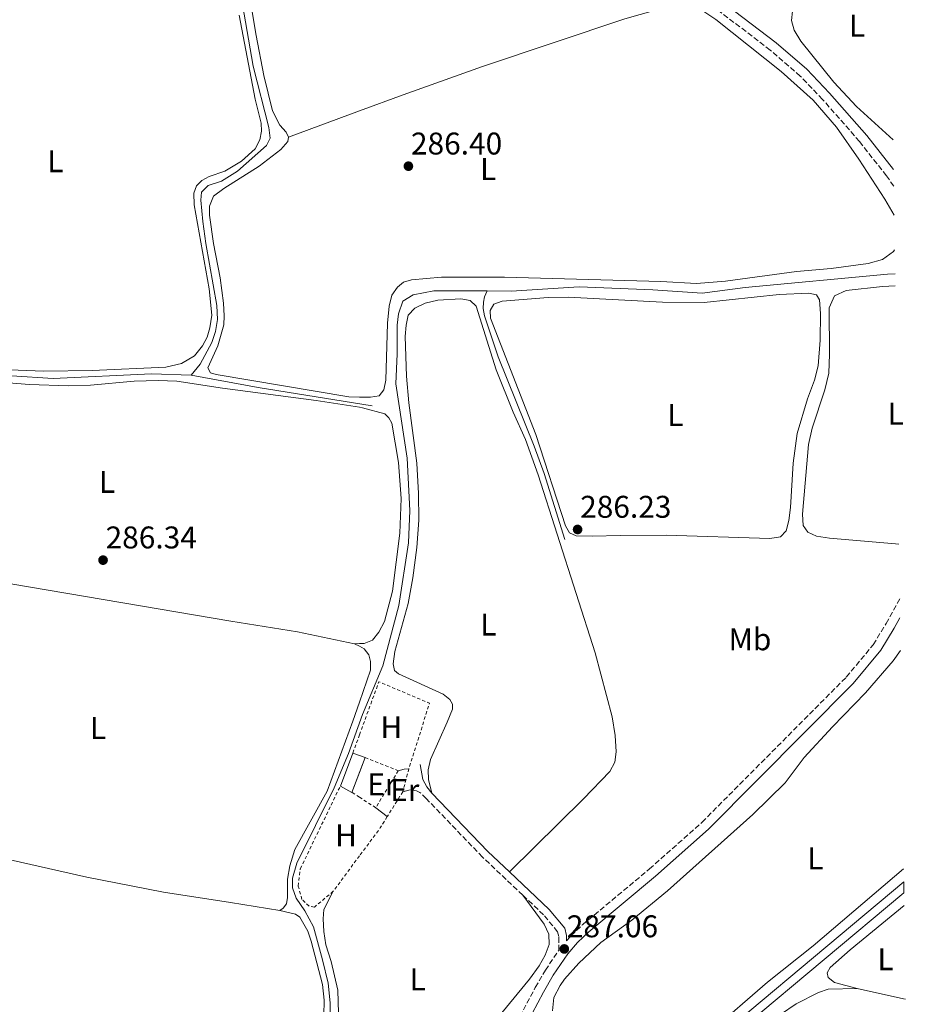
# Model space of a CAD drawing. Units: metres. Extents: x 597798 to 601280, y 4687477 to 4689838.
# Drawn here: x 600965 to 601249, y 4688557 to 4688871 of the extents above; entities that cross this region are included whole.
import ezdxf
from ezdxf.enums import TextEntityAlignment as Align

# ---------------------------------------------------------------- set-up
doc = ezdxf.new("R2010")
doc.units = ezdxf.units.M
doc.header["$MEASUREMENT"] = 0
doc.linetypes.add('DGN Style 2', pattern=[1.7399219301090239, 1.043953158065414, -0.6959687720436097])
doc.linetypes.add('DGN Style 3', pattern=[2.435890702152634, 1.739921930109024, -0.6959687720436097])
for name, color, linetype, lineweight in [('Acequia sin especificar', 4, 'Continuous', 0), ('Camino', 7, 'DGN Style 3', 0), ('Canal de obra', 4, 'Continuous', 13), ('Caseta-cabaña', 1, 'Continuous', 0), ('Cota de punto acotado terreno', 7, 'Continuous', 0), ('Etiqueta de uso rústico', 92, 'Continuous', 0), ('Lago-laguna', 142, 'Continuous', 13), ('Línea de cambio de uso (parcela vista)', 92, 'Continuous', 0), ('Margen derecho', 7, 'Continuous', 0), ('Punto acotado terreno (símbolo)', 7, 'Continuous', 0), ('Tela metálica o alambrada', 7, 'DGN Style 2', 0)]:
    doc.layers.add(name, color=color, linetype=linetype, lineweight=lineweight)
doc.styles.add('Style-Arial', font='arial.ttf')

# ---------------------------------------------------------------- blocks, each defined once
blk = doc.blocks.new('5PATER')
at = {"layer": 'Lago-laguna', "linetype": 'Continuous', "lineweight": 0}
h = blk.add_hatch(color=51, dxfattribs=at)
edge = h.paths.add_edge_path()
edge.add_ellipse((0, 0), major_axis=(-0.1095731443231308, -0.1110710700762829), ratio=0.9994222409660317, start_angle=0, end_angle=360)

msp = doc.modelspace()

# ---------------------------------------------------------------- linework, layer by layer
at = {"layer": 'Acequia sin especificar', "color": 4, "linetype": 'Continuous', "lineweight": 0, "extrusion": (-0.04838132835586029, -0.3051216865507096, 0.9510835943611756), "elevation": -1459447.523698593, "flags": 128}
msp.add_lwpolyline([(-140690.4585307257, 4493983.910631052), (-140668.7284388728, 4493983.360351071), (-140631.8286655679, 4493983.263242839)], dxfattribs=at)
at = {"layer": 'Acequia sin especificar', "color": 4, "linetype": 'Continuous', "lineweight": 0}
for points in [[(601020.2100000001, 4688757.5, 286.2299999999959), (601023.0499999998, 4688761.02, 286.2299999999959), (601026.7999999998, 4688767.980000001, 286.2299999999959), (601027.9600000001, 4688771.439999999, 286.2299999999959), (601028.6600000003, 4688775.33, 286.2299999999959), (601028.3799999999, 4688779.800000001, 286.2299999999959), (601024.8700000001, 4688799.550000001, 286.3000000000029), (601023.9000000004, 4688806.59, 286.3000000000029), (601023.29, 4688813.390000001, 286.2700000000041), (601023.5599999996, 4688816.01, 286.2700000000041), (601025.6299999999, 4688818.130000001, 286.2700000000041), (601029.8700000001, 4688819.430000001, 286.2700000000041), (601035.0199999996, 4688822.67, 286.2700000000041), (601044.29, 4688830.82, 286.2700000000041), (601045.4199999999, 4688833.24, 286.2700000000041), (601045, 4688836.640000001, 286.2700000000041), (601040.0700000003, 4688856.17, 286.2700000000041), (601032.2599999999, 4688901.199999999, 286.1999999999971), (601030.0800000001, 4688916.779999999, 286.1600000000035)], [(601114.79, 4688784.4, 286.2799999999988), (601122.4299999997, 4688784.369999999, 286.2899999999936), (601144.1399999997, 4688785.720000001, 286.320000000007), (601167.6799999997, 4688784.75, 286.3899999999995), (601183.4800000006, 4688783.710000001, 286.5), (601197.1299999999, 4688785.560000001, 286.5299999999988), (601242.6399999997, 4688789.76, 286.7700000000041), (601245.0300000003, 4688789.930000001, 286.8000000000029)], [(601064.5700000003, 4688550.980000001, 285.8099999999977), (601064.6500000004, 4688557.100000001, 285.8399999999965), (601064.0099999999, 4688563.310000001, 285.8099999999977), (601062.1200000001, 4688570.850000001, 285.8399999999965), (601059.3499999996, 4688581.33, 285.8800000000047), (601056.4900000002, 4688586.49, 285.8800000000047), (601053.75, 4688590.5, 285.9100000000035), (601052.6399999997, 4688593.75, 285.9499999999971), (601052.5599999996, 4688596.880000001, 285.9499999999971), (601054, 4688601.720000001, 285.9799999999959), (601065.9299999997, 4688625.720000001, 286.0099999999948), (601070.5099999999, 4688636.720000001, 286.0099999999948), (601074.9800000006, 4688649.199999999, 286.0099999999948), (601081.3899999997, 4688664.66, 286.0099999999948), (601086.5099999999, 4688683.960000001, 286.0099999999948), (601089.6900000004, 4688703.980000001, 286.0500000000029), (601090.0599999996, 4688714.27, 286.0800000000018), (601089.2599999999, 4688731.039999999, 286.0800000000018), (601085.5499999998, 4688754.75, 286.0800000000018), (601086.0300000003, 4688764.350000001, 286.1900000000023), (601086.0700000003, 4688773.460000001, 286.2200000000012), (601086.4600000001, 4688777.140000001, 286.2599999999948), (601087.8200000003, 4688781.119999999, 286.2599999999948), (601091.0899999999, 4688783.189999999, 286.2599999999948), (601097.7699999996, 4688784.460000001, 286.2599999999948), (601114.79, 4688784.4, 286.2799999999988)], [(601114.79, 4688784.4, 286.2799999999988), (601113.9199999999, 4688782.529999999, 286.2100000000065), (601113.5999999996, 4688780.800000001, 286.1399999999995), (601113.4900000002, 4688778.84, 286.1100000000006), (601113.9400000004, 4688776.51, 286.1100000000006), (601118.29, 4688763.4, 286.1100000000006), (601129.8099999996, 4688734.82, 286.1100000000006), (601133, 4688726.07, 286.1100000000006), (601139.5999999996, 4688705.050000001, 286.1699999999983)], [(600932.0199999996, 4688758.029999999, 286.1300000000047), (600946.5599999996, 4688757.99, 286.1000000000058), (600962.8600000005, 4688757.350000001, 286.1000000000058), (600976.1299999999, 4688756.460000001, 286.1000000000058), (601007.5999999996, 4688757.92, 286.1000000000058), (601020.2100000001, 4688757.5, 286.2299999999959)]]:
    msp.add_polyline3d(points, dxfattribs=at)
at = {"layer": 'Camino', "color": 7, "linetype": 'DGN Style 3', "lineweight": 0}
for points in [[(601244.6299999979, 4688817.870000003, 287.2200000000013), (601242.300000001, 4688821.210000002, 287.2200000000013), (601233.670000001, 4688832.149999999, 287.1199999999954), (601221.8899999993, 4688845.600000002, 287.1100000000005), (601214.7600000014, 4688853.040000001, 287.1100000000005), (601205.2100000004, 4688861.34, 287.1399999999995), (601183.86, 4688877.600000003, 287.2499999999999)], [(601140.1199999999, 4688576.870000001, 286.8899999999995), (601141.4999999988, 4688578.469999999, 286.8699999999955), (601145.2100000015, 4688581.989999999, 286.8399999999966), (601166.6099999989, 4688599.820000002, 286.8099999999977), (601183.3900000006, 4688614.739999999, 286.8699999999955), (601229.4699999989, 4688661.080000004, 286.8999999999941), (601238.0599999987, 4688671.430000001, 286.929999999993), (601242.1900000015, 4688678.2, 286.9499999999971), (601246.53, 4688686.050000001, 286.9900000000051)], [(601126.1200000008, 4688591.480000002, 286.4900000000053), (601113.2600000018, 4688603.63, 286.3099999999978), (601095.3299999967, 4688622.320000002, 286.320000000007), (601093.2399999968, 4688624.280000002, 286.2799999999989), (601092.1999999997, 4688624.780000002, 286.2799999999989), (601090.1999999993, 4688625.100000001, 286.2799999999989)], [(601073.9859535794, 4688464.335910459, 287.7535975143941), (601074.2199999976, 4688464.91, 287.7599999999947), (601078.6900000003, 4688474.940000002, 287.8300000000017), (601082.8399999987, 4688483.219999999, 287.8300000000017), (601098.2600000015, 4688510.530000003, 287.800000000003), (601111.2600000014, 4688531.030000002, 287.9400000000024), (601118.0899999997, 4688539.940000001, 287.7599999999947), (601122.9299999991, 4688548.330000003, 287.6900000000023), (601130.1399999997, 4688561.950000001, 287.4499999999972), (601133.3500000016, 4688567.460000001, 287.2499999999999), (601137.6200000008, 4688573.830000003, 287.050000000003), (601137.6200000008, 4688578.260000004, 286.8300000000017), (601137.2399999986, 4688579.760000003, 286.6999999999971), (601132.7800000017, 4688585.190000002, 286.5899999999966), (601126.1200000008, 4688591.480000002, 286.4900000000053)]]:
    msp.add_polyline3d(points, dxfattribs=at)
at = {"layer": 'Canal de obra', "color": 4, "linetype": 'Continuous', "lineweight": 13, "extrusion": (-0.003619681659665085, -0.0030276906576671, 0.999988865434993), "elevation": -16081.76628774984, "flags": 128}
msp.add_lwpolyline([(601244.9515117748, 4688568.459279933), (601166.9302854391, 4688503.198980816)], dxfattribs=at)
at = {"layer": 'Canal de obra', "color": 4, "linetype": 'Continuous', "lineweight": 13, "extrusion": (-0.003621857297227732, -0.003028965518671402, 0.9999888536966826), "elevation": -16089.05124562553, "flags": 128}
msp.add_lwpolyline([(601244.9973701374, 4688564.924797045), (601168.6361687031, 4688501.064504095)], dxfattribs=at)
at = {"layer": 'Canal de obra', "color": 4, "linetype": 'Continuous', "lineweight": 13}
msp.add_polyline3d([(601171.5300000003, 4688528.289999999, 289.6999999999971), (601169.25, 4688526.380000001, 289.6900000000023), (601166.4699999997, 4688524.050000001, 289.6699999999983), (601165.9100000003, 4688522.189999999, 289.3000000000029), (601157.8399999999, 4688513.99, 288.9199999999983), (601154.0999999996, 4688517.99, 293.2899999999936), (601162.4299999997, 4688526.130000001, 289.3600000000006), (601164.8300000001, 4688526.24, 289.6699999999983), (601169.8200000003, 4688530.4, 289.6999999999971), (601247.8399999999, 4688595.66, 290.179999999993), (601247.8899999997, 4688592.15, 290.1699999999983)], close=True, dxfattribs=at)
at = {"layer": 'Caseta-cabaña', "color": 1, "linetype": 'Continuous', "lineweight": 0, "elevation": 288.9700000000012, "flags": 128}
msp.add_lwpolyline([(601075.7599999999, 4688635.380000001), (601071.5800000001, 4688624.279999999), (601067.8700000001, 4688626.310000001), (601071.8499999996, 4688636.850000001), (601075.7599999999, 4688635.380000001)], close=True, dxfattribs=at)
for points in [[(601067.8700000001, 4688626.310000001), (601071.8499999996, 4688636.850000001)], [(601071.8499999996, 4688636.850000001), (601073.9859999996, 4688636.047)], [(601073.9859999996, 4688636.047), (601075.7599999999, 4688635.380000001)], [(601075.7599999999, 4688635.380000001), (601073.9859999996, 4688630.669)], [(601073.9859999996, 4688630.669), (601071.5800000001, 4688624.279999999)], [(601071.5800000001, 4688624.279999999), (601067.8700000001, 4688626.310000001)]]:
    msp.add_lwpolyline(points, dxfattribs=at)
at = {"layer": 'Línea de cambio de uso (parcela vista)', "color": 92, "linetype": 'Continuous', "lineweight": 0, "extrusion": (-0.00815852500626632, -0.003017712856784775, 0.999962165223683), "elevation": -18767.04595342425, "flags": 128}
msp.add_lwpolyline([(601056.3180630412, 4688806.644614675), (601033.6111005412, 4688798.245976433)], dxfattribs=at)
at = {"layer": 'Línea de cambio de uso (parcela vista)', "color": 92, "linetype": 'Continuous', "lineweight": 0, "flags": 128}
for points, elevation in [([(601073.9859999996, 4688671.782000001), (601075.4299999997, 4688671.84), (601078.0899999999, 4688672.869999999), (601080.1200000001, 4688675.41), (601081.9600000001, 4688678.880000001), (601084.5700000003, 4688688.539999999), (601086.9199999999, 4688707.109999999), (601087.2699999996, 4688718.08), (601086.4199999999, 4688729.59), (601084.3099999996, 4688742.220000001), (601083.3899999997, 4688743.92), (601082.0300000003, 4688745.210000001), (601074.9900000002, 4688747.100000001), (601073.9859999996, 4688747.2555)], 286.3699999999954), ([(601072.4400000004, 4688671.720000001), (601073.9859999996, 4688671.782000001)], 286.3699999999953), ([(601073.9859999996, 4688670.9242), (601072.4400000004, 4688671.720000001)], 286.3699999999953)]:
    msp.add_lwpolyline(points, dxfattribs=dict(at, elevation=elevation))
at = {"layer": 'Línea de cambio de uso (parcela vista)', "color": 92, "linetype": 'Continuous', "lineweight": 0, "extrusion": (-0.09030151884460311, 0.3093663142188128, 0.9466457200669237), "elevation": 1396496.772936238, "flags": 128}
msp.add_lwpolyline([(-1890758.911888249, -4101145.565353965), (-1890760.839088291, -4101145.565353965), (-1890762.338621259, -4101145.22403172)], dxfattribs=at)
at = {"layer": 'Línea de cambio de uso (parcela vista)', "color": 92, "linetype": 'Continuous', "lineweight": 0, "extrusion": (0.1363923001551428, 0.03424074480062467, 0.9900629837812784), "elevation": 242809.525724615, "flags": 128}
msp.add_lwpolyline([(4401153.34728086, -1707456.467022852), (4401153.347280859, -1707453.978127514)], dxfattribs=at)
at = {"layer": 'Línea de cambio de uso (parcela vista)', "color": 92, "linetype": 'Continuous', "lineweight": 0, "extrusion": (0.008526519587950527, -0.006616206457603077, 0.9999417604419903), "elevation": -25609.14695879693, "flags": 128}
msp.add_lwpolyline([(601054.8949462575, 4688552.554509779), (601058.55523954, 4688549.714447618)], dxfattribs=at)
at = {"layer": 'Línea de cambio de uso (parcela vista)', "color": 92, "linetype": 'Continuous', "lineweight": 0, "extrusion": (0.1693644947722823, 0.7379453071551062, 0.653262880897335), "elevation": 3561917.817505632, "flags": 128}
msp.add_lwpolyline([(462798.1004611338, -3072889.622646498), (462782.8877794017, -3072889.847178265), (462782.2619199926, -3072889.847178265)], dxfattribs=at)
at = {"layer": 'Línea de cambio de uso (parcela vista)', "color": 92, "linetype": 'Continuous', "lineweight": 0}
for points in [[(601051.2800000003, 4688833.529999999, 286.2100000000065), (601050.5999999996, 4688835.07, 286.2100000000065), (601048.5800000001, 4688837.310000001, 286.2100000000065), (601046.1699999999, 4688841.980000001, 286.2100000000065), (601043.4000000004, 4688853.189999999, 286.2400000000052), (601040.9699999997, 4688866.01, 286.3099999999977), (601034.3499999996, 4688905.630000001, 286.3099999999977), (601033.6699999999, 4688911.92, 286.2799999999988), (601033.9199999999, 4688916.180000001, 286.2799999999988), (601035.1799999997, 4688919.060000001, 286.2799999999988), (601038.75, 4688921.930000001, 286.2799999999988), (601044.0599999996, 4688923.689999999, 286.2799999999988), (601052.4600000001, 4688925.390000001, 286.2400000000052), (601073.9859999996, 4688930.5231, 286.203800000003)], [(601244.4199999999, 4688832.66, 288.2400000000052), (601232.7100000001, 4688843.359999999, 288.2400000000052), (601225.5099999999, 4688851.140000001, 288.2400000000052), (601214.9699999997, 4688864.15, 288.2400000000052), (601212.79, 4688867.66, 288.3099999999977), (601211.9199999999, 4688870.779999999, 288.3399999999965), (601212.25, 4688873.810000001, 288.3399999999965), (601217.75, 4688886.230000001, 288.3399999999965), (601222.2999999998, 4688895.100000001, 288.3399999999965), (601223.9600000001, 4688896.640000001, 288.3399999999965), (601226.1500000004, 4688897.359999999, 288.3399999999965), (601228.8499999996, 4688896.439999999, 288.3399999999965), (601234.8799999999, 4688892.810000001, 288.3399999999965), (601243.6200000001, 4688885.17, 288.4100000000035), (601243.6600000003, 4688885.130000001, 288.4100000000035)], [(601173.4600000001, 4688875.5, 286.2100000000065), (601158.7699999996, 4688871.289999999, 286.3099999999977), (601113.2599999999, 4688856.060000001, 286.4100000000035), (601087.9400000004, 4688847.09, 286.5500000000029), (601073.9859999996, 4688841.9286, 286.4205999999977)], [(601173.4600000001, 4688875.5, 286.2100000000065), (601176.5899999999, 4688875.779999999, 286.1699999999983), (601180, 4688875.32, 286.1699999999983), (601183.29, 4688874.060000001, 286.1399999999995), (601187.8300000001, 4688871.130000001, 286.1399999999995), (601208.7100000001, 4688854.52, 286.2100000000065), (601218.8499999996, 4688845.310000001, 286.2100000000065), (601226.3300000001, 4688836.680000001, 286.2100000000065), (601233.4900000002, 4688826.539999999, 286.2100000000065), (601241.79, 4688813.699999999, 286.2100000000065), (601244.7599999999, 4688808.600000001, 286.2100000000065)], [(601035.5300000003, 4688872.49, 286.2799999999988), (601040.6299999999, 4688845.710000001, 286.2799999999988), (601042.5300000003, 4688838.029999999, 286.2799999999988), (601042.6399999997, 4688835.449999999, 286.2799999999988), (601042.1299999999, 4688832.699999999, 286.2799999999988), (601040.6200000001, 4688829.75, 286.2799999999988), (601036.2800000003, 4688825.84, 286.2799999999988), (601030.9900000002, 4688822.699999999, 286.2799999999988), (601025.9299999997, 4688820.980000001, 286.3099999999977), (601023.6100000005, 4688819.67, 286.3099999999977), (601021.9800000006, 4688817.960000001, 286.3099999999977), (601021.1200000001, 4688815.680000001, 286.3099999999977), (601021.1399999997, 4688811.9, 286.2799999999988), (601025.9299999997, 4688785.039999999, 286.3099999999977), (601026.8099999996, 4688776.630000001, 286.3500000000058), (601026.2199999997, 4688772.67, 286.3099999999977), (601025.2999999998, 4688769.630000001, 286.3099999999977), (601023.8200000003, 4688766.92, 286.3500000000058), (601021.3200000003, 4688763.720000001, 286.3500000000058), (601017.1799999997, 4688761.199999999, 286.6600000000035), (601012.1799999997, 4688760.109999999, 286.6600000000035), (600988.6500000004, 4688758.960000001, 286.4499999999971), (600973.1900000004, 4688758.75, 286.4100000000035)], [(600973.1900000004, 4688758.75, 286.4100000000035), (600945.7199999997, 4688759.83, 286.3800000000047), (600940.04, 4688760.369999999, 286.4100000000035), (600937.1299999999, 4688762.050000001, 286.4499999999971), (600934.6600000003, 4688766.350000001, 286.4799999999959), (600931.9900000002, 4688781.359999999, 286.5500000000029), (600931.9500000002, 4688786.720000001, 286.5899999999965), (600930.9199999999, 4688791.800000001, 286.5899999999965), (600924.9800000006, 4688806.359999999, 286.5500000000029), (600922, 4688818.689999999, 286.5200000000041), (600918.3399999999, 4688830.220000001, 286.5500000000029), (600913.4699999997, 4688842.220000001, 286.5200000000041), (600906.1100000005, 4688857.9, 286.5500000000029), (600904.6600000003, 4688863.41, 286.5200000000041), (600904.5199999996, 4688866.300000001, 286.5200000000041), (600905.3399999999, 4688868.949999999, 286.5500000000029), (600907.1699999999, 4688871.109999999, 286.5899999999965)], [(601073.9859999996, 4688750.541400001, 286.3500000000058), (601070.5999999996, 4688750.630000001, 286.3500000000058), (601028.2000000002, 4688757.680000001, 286.3500000000058), (601026.3700000001, 4688758.310000001, 286.3099999999977), (601025.5599999996, 4688759.91, 286.2799999999988), (601028.79, 4688766.91, 286.2799999999988), (601030.6600000003, 4688773.609999999, 286.2400000000052), (601030.79, 4688776.460000001, 286.2400000000052), (601030.5599999996, 4688780.550000001, 286.2400000000052), (601029.4400000004, 4688788.609999999, 286.2400000000052), (601027.3899999997, 4688799.550000001, 286.2400000000052), (601026.0899999999, 4688808.58, 286.2400000000052), (601026.0800000001, 4688811.470000001, 286.2400000000052), (601027.3399999999, 4688814.65, 286.2400000000052), (601030.6399999997, 4688817.140000001, 286.2400000000052), (601041.9600000001, 4688824.279999999, 286.2100000000065), (601048.8600000005, 4688829.640000001, 286.2100000000065), (601051.0599999996, 4688832.189999999, 286.2100000000065), (601051.2800000003, 4688833.529999999, 286.2100000000065)], [(601244.9199999999, 4688797.560000001, 286.2100000000065), (601244.54, 4688797.060000001, 286.2100000000065), (601241.0700000003, 4688794.460000001, 286.2100000000065), (601236.4500000002, 4688793.189999999, 286.2400000000052), (601224.6100000005, 4688791.550000001, 286.3099999999977), (601213.5899999999, 4688790.66, 286.4100000000035), (601190.9400000004, 4688787.550000001, 286.4799999999959), (601181.6299999999, 4688786.83, 286.4799999999959), (601170.2000000002, 4688787.460000001, 286.5200000000041), (601120.25, 4688788.800000001, 286.5500000000029), (601100.1399999997, 4688788.850000001, 286.4799999999959), (601090.5899999999, 4688787.949999999, 286.4799999999959), (601088.0199999996, 4688787.189999999, 286.4799999999959), (601086.1500000004, 4688785.65, 286.4499999999971), (601084.3700000001, 4688783.08, 286.4499999999971), (601083.4199999999, 4688779.600000001, 286.4499999999971), (601082.9500000002, 4688774.119999999, 286.4100000000035), (601082.4199999999, 4688755.960000001, 286.3500000000058), (601081.75, 4688752.850000001, 286.3500000000058), (601080.2599999999, 4688750.939999999, 286.3500000000058), (601077.4800000006, 4688750.449999999, 286.3500000000058), (601073.9859999996, 4688750.541400001, 286.3500000000058)], [(601205.0800000001, 4688705.4, 286.1699999999983), (601171.9500000002, 4688706.470000001, 286.2299999999959), (601157.2000000002, 4688706.359999999, 286.2700000000041), (601148.4299999997, 4688706.060000001, 286.2700000000041), (601143.2000000002, 4688706.26, 286.2700000000041), (601141.0899999999, 4688707.119999999, 286.2299999999959), (601139.79, 4688709.369999999, 286.2299999999959), (601130.3600000005, 4688738.57, 286.1999999999971), (601115.79, 4688775.77, 286.2299999999959), (601115.6900000004, 4688778.17, 286.1999999999971), (601116.9299999997, 4688780.220000001, 286.1999999999971), (601119.5300000003, 4688781.189999999, 286.1699999999983), (601134.2999999998, 4688782.33, 286.1000000000058), (601140.6600000003, 4688782.449999999, 286.1000000000058), (601170.7999999998, 4688780.789999999, 286.0599999999977), (601184.0800000001, 4688780.710000001, 286.1300000000047), (601208.04, 4688783.26, 286.2299999999959), (601217.4900000002, 4688783.710000001, 286.3000000000029), (601219.9800000006, 4688783.16, 286.3000000000029), (601220.8899999997, 4688781.619999999, 286.3000000000029), (601221.2300000006, 4688777.230000001, 286.2299999999959), (601221.1100000005, 4688768.66, 286.1999999999971), (601220.4400000004, 4688760.539999999, 286.1999999999971), (601219.2999999998, 4688755.91, 286.1999999999971), (601217.1200000001, 4688749.930000001, 286.1999999999971), (601213.7699999996, 4688738.850000001, 286.1999999999971), (601212.4699999997, 4688729.439999999, 286.1999999999971), (601211.6100000005, 4688715.289999999, 286.1699999999983), (601211.0800000001, 4688711.09, 286.1699999999983), (601210.2400000002, 4688707.810000001, 286.1699999999983), (601208.5099999999, 4688705.859999999, 286.1699999999983), (601205.0800000001, 4688705.4, 286.1699999999983)], [(601246.2800000003, 4688703.59, 286.8600000000006), (601245.1699999999, 4688703.609999999, 286.8600000000006), (601224.0999999996, 4688705.470000001, 286.75), (601219.9600000001, 4688706.130000001, 286.75), (601217.1900000004, 4688707.359999999, 286.6900000000023), (601215.6500000004, 4688709.51, 286.7200000000012), (601215.4600000001, 4688713.119999999, 286.6900000000023), (601217.3700000001, 4688735.430000001, 286.6499999999942), (601218.5999999996, 4688740.600000001, 286.6499999999942), (601222.5899999999, 4688752.869999999, 286.6499999999942), (601223.8899999997, 4688758.109999999, 286.6499999999942), (601224.1399999997, 4688764.199999999, 286.6499999999942), (601224, 4688778.99, 286.5800000000018), (601225.6900000004, 4688782.859999999, 286.5800000000018), (601229.4199999999, 4688784.57, 286.5800000000018), (601241.0499999998, 4688785.869999999, 286.6199999999953), (601245.0899999999, 4688786.02, 286.6199999999953)], [(601097.1299999999, 4688624.050000001, 286.320000000007), (601096.04, 4688628.439999999, 286.25), (601095.9600000001, 4688631.529999999, 286.179999999993), (601096.6699999999, 4688634.74, 286.1499999999942), (601102.0300000003, 4688646.680000001, 286.1100000000006), (601103.6600000003, 4688650.859999999, 286.1100000000006), (601103.7400000002, 4688652.480000001, 286.179999999993), (601102.8899999997, 4688653.91, 286.179999999993), (601100.6600000003, 4688655.630000001, 286.179999999993), (601086.4400000004, 4688662.130000001, 286.179999999993), (601085.1799999997, 4688663.220000001, 286.179999999993), (601084.7699999996, 4688665.380000001, 286.179999999993), (601085.2699999996, 4688669.27, 286.179999999993), (601089.5499999998, 4688684.630000001, 286.179999999993), (601091.0499999998, 4688692.800000001, 286.179999999993), (601092.3200000003, 4688702.52, 286.2200000000012), (601092.9100000003, 4688711.26, 286.2200000000012), (601092.8600000005, 4688719.75, 286.2200000000012), (601092.2699999996, 4688729.369999999, 286.25), (601089.79, 4688748.730000001, 286.25), (601089.0099999999, 4688757.25, 286.25), (601088.6200000001, 4688769.9, 286.25), (601088.8499999996, 4688773.51, 286.25), (601089.5599999996, 4688776.65, 286.25), (601091.6900000004, 4688778.949999999, 286.25), (601094.9699999997, 4688780.51, 286.25), (601098.9800000006, 4688781.5, 286.2200000000012), (601106.3700000001, 4688781.91, 286.2200000000012), (601109.2999999998, 4688781.369999999, 286.2200000000012), (601111.2800000003, 4688779.539999999, 286.25), (601117.6299999999, 4688759.210000001, 286.25), (601123.0499999998, 4688745.67, 286.25), (601127, 4688736.930000001, 286.25), (601131.04, 4688725.640000001, 286.25), (601149.2300000006, 4688668.82, 286.3500000000058), (601154.7199999997, 4688648.439999999, 286.2799999999988), (601155.5999999996, 4688642.430000001, 286.2799999999988), (601155.9800000006, 4688637.180000001, 286.2799999999988), (601155.5199999996, 4688633.970000001, 286.2799999999988), (601153.9100000003, 4688630.99, 286.2799999999988), (601145.54, 4688622.17, 286.320000000007), (601121.8600000005, 4688598.939999999, 286.4100000000035)], [(601073.9859999996, 4688747.2555, 286.3699999999953), (601060.1399999997, 4688749.4, 286.3699999999953), (601030.2000000002, 4688753.34, 286.2299999999959), (601015.6699999999, 4688755.619999999, 286.1300000000047), (601009.6500000004, 4688755.779999999, 286.1000000000058), (601002.0300000003, 4688755.609999999, 286.0599999999977), (600988.0499999998, 4688754.32, 285.9199999999983), (600981.1799999997, 4688754.16, 285.9199999999983), (600968.5300000003, 4688754.539999999, 286.0599999999977), (600955.4199999999, 4688755.600000001, 286.1300000000047), (600941.5300000003, 4688756.27, 286.1600000000035), (600935.8300000001, 4688755.75, 286.1600000000035), (600933.7800000003, 4688754.65, 286.1600000000035), (600932.5700000003, 4688753.09, 286.1999999999971), (600923.4000000004, 4688723.930000001, 286.1999999999971), (600921.1100000005, 4688715.58, 286.1999999999971), (600919.8799999999, 4688709.680000001, 286.1999999999971), (600919.8300000001, 4688703.630000001, 286.1999999999971), (600921.04, 4688700.210000001, 286.1999999999971), (600923.5499999998, 4688698.01, 286.1999999999971)], [(601072.4400000004, 4688671.720000001, 286.3699999999953), (601054.1600000003, 4688675.59, 286.3300000000018), (601032.8899999997, 4688678.970000001, 286.3000000000029), (600945.6399999997, 4688693.77, 286.1600000000035), (600923.5499999998, 4688698.01, 286.1999999999971)], [(601073.9859999996, 4688653.087099999, 286.3111999999965), (601077.4800000006, 4688663.300000001, 286.3300000000018), (601077.54, 4688666.060000001, 286.3300000000018), (601076.9199999999, 4688668.210000001, 286.3699999999953), (601075.4900000002, 4688670.15, 286.3699999999953), (601073.9859999996, 4688670.9242, 286.3699999999953)], [(601135.6200000001, 4688554.550000001, 287.9700000000012), (601136.0099999999, 4688558.75, 287.9700000000012), (601138.0499999998, 4688562.600000001, 287.929999999993), (601139.4600000001, 4688564.58, 287.929999999993), (601144, 4688569.730000001, 287.929999999993), (601151.0199999996, 4688576.33, 287.929999999993), (601160.9900000002, 4688583.42, 287.9700000000012), (601172.4100000003, 4688592.84, 288), (601199.5999999996, 4688617.199999999, 288.0399999999936), (601209.9400000004, 4688627.32, 288.0399999999936), (601216.0499999998, 4688635.390000001, 288.0399999999936), (601225.0499999998, 4688645.220000001, 288.0399999999936), (601235.6200000001, 4688656.060000001, 288), (601244.4199999999, 4688666.27, 288), (601246.7699999996, 4688669.539999999, 287.9900000000052)], [(601048.5, 4688586.550000001, 286.3300000000018), (601049.6600000003, 4688587.350000001, 286.3300000000018), (601050.6699999999, 4688588.710000001, 286.3699999999953), (601051.0199999996, 4688590.710000001, 286.3699999999953), (601051, 4688596.59, 286.3699999999953), (601051.7000000002, 4688600.859999999, 286.3699999999953), (601053.3099999996, 4688606.08, 286.3699999999953), (601063.6299999999, 4688624.689999999, 286.3300000000018), (601071.9000000004, 4688646.99, 286.3000000000029), (601073.9859999996, 4688653.087099999, 286.3111999999965)], [(601048.5, 4688586.550000001, 286.3300000000018), (601032.8300000001, 4688589.130000001, 286.3699999999953), (601011.4400000004, 4688592.41, 286.3699999999953), (600986.9400000004, 4688597.17, 286.3399999999965), (600942.0899999999, 4688607.289999999, 286.2299999999959), (600931.2400000002, 4688609.100000001, 286.1999999999971), (600921.2400000002, 4688609.449999999, 286.1999999999971)], [(601247.7800000003, 4688599.9, 288.1100000000006), (601218.9100000003, 4688575.289999999, 288.1100000000006), (601204.2999999998, 4688563.630000001, 288.1100000000006), (601185.8899999997, 4688547.710000001, 288.1100000000006)], [(601065.6100000005, 4688592.710000001, 286.5599999999977), (601062.6299999999, 4688586.83, 286.2200000000012), (601062.4000000004, 4688583.9, 286.2200000000012), (601062.5599999996, 4688579.84, 286.2200000000012), (601063.2400000002, 4688575.59, 286.1499999999942), (601064.9000000004, 4688570.32, 286.1100000000006), (601067.0300000003, 4688561.130000001, 286.0800000000018), (601067.2699999996, 4688553.810000001, 286.0800000000018), (601066.3600000005, 4688547.850000001, 286.0399999999936), (601057.8099999996, 4688518.84, 286.179999999993), (601058.1799999997, 4688516.850000001, 286.179999999993), (601060.3600000005, 4688515.439999999, 286.179999999993), (601073.9859999996, 4688514.0921, 286.179999999993)], [(601073.9859999996, 4688514.0921, 286.179999999993), (601074.3099999996, 4688514.060000001, 286.179999999993), (601083.7400000002, 4688513.82, 286.179999999993), (601087.3099999996, 4688513.77, 286.179999999993), (601091.1200000001, 4688514.24, 286.179999999993), (601094.4400000004, 4688515.869999999, 286.179999999993), (601096.8399999999, 4688518.619999999, 286.179999999993), (601104.1100000005, 4688533.99, 286.320000000007), (601108.7300000006, 4688540.560000001, 286.3500000000058), (601114.5300000003, 4688547.960000001, 286.3500000000058), (601128.25, 4688564.67, 286.320000000007), (601131.3499999996, 4688568.91, 286.320000000007), (601133.3300000001, 4688572.310000001, 286.320000000007), (601134.5599999996, 4688575.66, 286.320000000007), (601134.4699999997, 4688579.029999999, 286.320000000007), (601133.0199999996, 4688582.17, 286.4199999999983), (601126.1200000001, 4688591.480000001, 286.4900000000052)], [(601019.1900000004, 4688453.359999999, 286.3300000000018), (601020.9699999997, 4688453.83, 286.3000000000029), (601024.4199999999, 4688455.59, 286.3000000000029), (601034.6299999999, 4688465.460000001, 286.3999999999942), (601038.3300000001, 4688471.49, 286.4400000000023), (601041.6600000003, 4688479.58, 286.5399999999936), (601046.8200000003, 4688493.51, 286.5399999999936), (601048.1600000003, 4688498.51, 286.5399999999936), (601050.4199999999, 4688513.57, 286.4700000000012), (601051.8200000003, 4688518.550000001, 286.4700000000012), (601057.2800000003, 4688533.24, 286.4700000000012), (601061.7800000003, 4688547.949999999, 286.3999999999942), (601062.6399999997, 4688553.050000001, 286.3999999999942), (601062.7400000002, 4688557.939999999, 286.3300000000018), (601062.1799999997, 4688562.949999999, 286.3699999999953), (601058.5499999998, 4688576.720000001, 286.2599999999948), (601057.5, 4688579.970000001, 286.2599999999948), (601054.8899999997, 4688584.41, 286.3000000000029), (601053.5700000003, 4688585.350000001, 286.3300000000018), (601048.5, 4688586.550000001, 286.3300000000018)], [(601247.9500000002, 4688588.140000001, 288.3899999999995), (601230.7000000002, 4688573.980000001, 288.3899999999995), (601224.3499999996, 4688568.380000001, 288.3899999999995), (601223.3799999999, 4688566.689999999, 288.3899999999995), (601223.6699999999, 4688565.210000001, 288.3899999999995), (601225.6900000004, 4688563.59, 288.3899999999995), (601232.9100000003, 4688561.630000001, 288.179999999993)], [(601249.2800000003, 4688495.74, 287.9400000000023), (601240.79, 4688499.33, 287.9400000000023), (601213.7100000001, 4688509.74, 287.9400000000023), (601182.4400000004, 4688522.630000001, 287.8999999999942), (601180.8700000001, 4688524.600000001, 287.8999999999942), (601180.8799999999, 4688528.039999999, 287.8999999999942), (601183, 4688531.300000001, 287.8999999999942), (601192.7699999996, 4688540.689999999, 287.8999999999942), (601203.5, 4688549.890000001, 287.8999999999942), (601213.4100000003, 4688556.74, 287.9400000000023), (601220.6100000005, 4688560.32, 287.9700000000012), (601223.7300000006, 4688561.460000001, 287.9700000000012), (601232.9100000003, 4688561.630000001, 288.179999999993)]]:
    msp.add_polyline3d(points, dxfattribs=at)
at = {"layer": 'Margen derecho', "color": 7, "linetype": 'Continuous', "lineweight": 0, "extrusion": (-0.1569809597856854, -0.1511071904460236, 0.9759731529403227), "elevation": -802566.1710118272, "flags": 128}
msp.add_lwpolyline([(-2961056.175796719, 3596156.48403865), (-2961065.573486275, 3596156.025093179), (-2961091.416717377, 3596156.070987727)], dxfattribs=at)
at = {"layer": 'Margen derecho', "color": 7, "linetype": 'Continuous', "lineweight": 0}
for points in [[(601244.5499999997, 4688823.199999999, 287.2200000000013), (601235.98, 4688834.07, 287.1199999999954), (601224.1, 4688847.620000003, 287.1100000000005), (601216.8299999967, 4688855.210000001, 287.1100000000005), (601207.1099999981, 4688863.670000004, 287.1399999999995), (601185.7600000021, 4688879.920000004, 287.2499999999999), (601174.4999999991, 4688889.88, 287.3999999999942), (601171.4699999981, 4688893.120000003, 287.3899999999994), (601148.1099999984, 4688921.489999998, 287.4799999999959), (601135.0700000004, 4688935.600000001, 287.4199999999983), (601129.1499999972, 4688942.910000001, 287.4199999999983), (601126.5900000002, 4688948.160000001, 287.4900000000052), (601125.2199999979, 4688953.120000001, 287.4900000000052), (601124.8899999993, 4688957.830000003, 287.5200000000042), (601126.4899999974, 4688970.27, 287.5399999999937), (601126.5700000002, 4688977.050000001, 287.5899999999966), (601122.5300000011, 4688993.140000002, 287.6600000000036), (601121.8500000016, 4688997.910000003, 287.7100000000065), (601121.9899999979, 4689005.670000004, 287.729999999996), (601123.0499999997, 4689011.850000002, 287.729999999996), (601125.1200000016, 4689016.52, 287.7599999999947), (601128.7399999984, 4689022.059999999, 287.8300000000017), (601133.5500000005, 4689026.949999999, 287.9700000000011), (601140.0899999985, 4689032.170000004, 288.2100000000065)], [(601246.6200000016, 4688680.010000004, 286.9700000000011), (601244.7899999988, 4688676.690000001, 286.9499999999971), (601240.5100000007, 4688669.680000001, 286.929999999993), (601231.6999999996, 4688659.059999999, 286.8999999999941), (601185.4600000004, 4688612.56, 286.8699999999955), (601168.5599999981, 4688597.550000001, 286.8099999999977), (601147.2099999997, 4688579.75, 286.8399999999966), (601143.6700000014, 4688576.390000002, 286.8699999999955), (601140.4999999999, 4688572.730000001, 286.9700000000011), (601135.8999999975, 4688565.870000001, 287.2499999999999), (601132.7600000015, 4688560.489999999, 287.4499999999972), (601125.5500000009, 4688546.870000003, 287.6900000000023), (601125.9599999998, 4688544.850000001, 287.6900000000023), (601126.6700000007, 4688543.52, 287.6600000000036), (601128.0599999987, 4688542.13, 287.6600000000036), (601130.2800000005, 4688540.719999999, 287.6600000000036), (601137.0599999975, 4688538.480000001, 287.6600000000036), (601140.7600000012, 4688536.680000001, 287.729999999996), (601147.0699999989, 4688530.920000002, 288)], [(601097.1299999983, 4688624.050000001, 286.320000000007), (601095.519999999, 4688626.060000001, 286.320000000007), (601094.2499999994, 4688628.440000003, 286.2799999999989), (601093.3900000011, 4688633.140000002, 286.2799999999989)], [(601140.1199999999, 4688576.870000001, 286.8899999999995), (601140.1099999986, 4688578.570000002, 286.8300000000017), (601139.5399999986, 4688580.910000003, 286.6999999999971), (601134.61, 4688586.890000001, 286.5899999999966), (601121.8599999984, 4688598.940000003, 286.4100000000034)]]:
    msp.add_polyline3d(points, dxfattribs=at)
at = {"layer": 'Tela metálica o alambrada', "color": 7, "linetype": 'DGN Style 2', "lineweight": 0, "extrusion": (-0.002174662558978883, -0.0007507483717198231, 0.9999973536063168), "elevation": -4540.521763681292, "flags": 128}
msp.add_lwpolyline([(601073.1879699375, 4688640.596021992), (601079.3820198788, 4688657.512529409), (601095.5420469072, 4688650.66252748), (601088.9619972262, 4688629.762521589)], dxfattribs=at)
at = {"layer": 'Tela metálica o alambrada', "color": 7, "linetype": 'DGN Style 2', "lineweight": 0, "extrusion": (-0.0005700830577026013, -0.001556919249448345, 0.9999986255029344), "elevation": -7355.90023750193, "flags": 128}
msp.add_lwpolyline([(601071.915707476, 4688631.080075892), (601074.0517130006, 4688636.913582961)], dxfattribs=at)
at = {"layer": 'Tela metálica o alambrada', "color": 7, "linetype": 'DGN Style 2', "lineweight": 0, "flags": 128}
for points, elevation in [([(601075.7599999999, 4688635.380000001), (601086.3799999999, 4688631.199999999)], 286.5200000000041), ([(601089.7599999999, 4688631.850000001), (601087.8099999996, 4688624.5)], 286.6300000000047), ([(601073.9859999996, 4688603.9988), (601065.6100000005, 4688592.710000001)], 286.5599999999977)]:
    msp.add_lwpolyline(points, dxfattribs=dict(at, elevation=elevation))
at = {"layer": 'Tela metálica o alambrada', "color": 7, "linetype": 'DGN Style 2', "lineweight": 0, "extrusion": (0.001500685117792923, 0.002469138378952385, 0.9999958256412088), "elevation": 12765.43942961032, "flags": 128}
msp.add_lwpolyline([(601085.2731778409, 4688613.97279127), (601078.0831259099, 4688602.142755209)], dxfattribs=at)
at = {"layer": 'Tela metálica o alambrada', "color": 7, "linetype": 'DGN Style 2', "lineweight": 0, "extrusion": (0.006485479353034615, -0.004184293263596778, 0.9999702146801401), "elevation": -15433.72020592063, "flags": 128}
msp.add_lwpolyline([(601059.4858204185, 4688599.193392511), (601057.0797276901, 4688600.745706099)], dxfattribs=at)
at = {"layer": 'Tela metálica o alambrada', "color": 7, "linetype": 'DGN Style 2', "lineweight": 0, "extrusion": (-0.002814224315295755, -0.004522049958680292, 0.9999858155022373), "elevation": -22607.16422272487, "flags": 128}
msp.add_lwpolyline([(601086.2363307752, 4688570.207654688), (601081.2762097042, 4688562.237573196)], dxfattribs=at)
at = {"layer": 'Tela metálica o alambrada', "color": 7, "linetype": 'DGN Style 2', "lineweight": 0, "extrusion": (0.006498739962102537, -0.004193085929490589, 0.9999700917573949), "elevation": -15466.9751271488, "flags": 128}
msp.add_lwpolyline([(601064.6344721324, 4688595.733199244), (601059.4302707341, 4688599.090928764)], dxfattribs=at)
at = {"layer": 'Tela metálica o alambrada', "color": 7, "linetype": 'DGN Style 2', "lineweight": 0, "extrusion": (0.04604625904387363, -0.03416441669456795, 0.9983549141763086), "elevation": -132220.1236827248, "flags": 128}
msp.add_lwpolyline([(4123537.641991942, 2307245.282593575), (4123533.430136566, 2307244.93377516), (4123522.29662798, 2307244.93377516)], dxfattribs=at)
at = {"layer": 'Tela metálica o alambrada', "color": 7, "linetype": 'DGN Style 2', "lineweight": 0}
msp.add_polyline3d([(601065.6100000005, 4688592.710000001, 286.5599999999977), (601059.5899999999, 4688587.640000001, 286.5299999999988), (601057.8700000001, 4688587.960000001, 286.5299999999988), (601055.5999999996, 4688590.09, 286.4900000000052), (601054.4100000003, 4688594.369999999, 286.4900000000052), (601055.0800000001, 4688599.890000001, 286.4900000000052), (601067.8700000001, 4688626.310000001, 286.5599999999977)], dxfattribs=at)

# ---------------------------------------------------------------- block references
at = {"layer": 'Punto acotado terreno (símbolo)', "color": 7, "linetype": 'Continuous', "lineweight": 0, "xscale": 10, "yscale": 10, "zscale": 10}
for p in [(601089.6099999992, 4688824.260000003, 286.3999999999942), (601143.6499999991, 4688708.239999999, 286.2299999999959), (600992.079999997, 4688698.449999999, 286.3399999999965), (601139.3999999978, 4688574.280000002, 287.0500000000034)]:
    msp.add_blockref('5PATER', p, dxfattribs=at)

# ---------------------------------------------------------------- texts
at = {"layer": 'Cota de punto acotado terreno', "color": 7, "linetype": 'Continuous', "lineweight": 0, "style": 'Style-Arial'}
for s, p in [('286.40', (601090.420000001, 4688827.989999998, 286.3999999999942)), ('286.23', (601144.4600000009, 4688711.980000001, 286.2299999999959)), ('286.34', (600992.8900000011, 4688702.190000002, 286.3399999999965)), ('287.06', (601140.2100000014, 4688578.010000003, 287.0500000000029))]:
    msp.add_text(s, height=7.000000000000002, dxfattribs=at).set_placement(p)
at = {"layer": 'Etiqueta de uso rústico', "color": 92, "linetype": 'Continuous', "lineweight": 0, "style": 'Style-Arial'}
for s, p in [('L', (601232.8814203768, 4688869.130009998, 288.320000000007)), ('L', (600976.83142038, 4688825.840009999, 286.429999999993)), ('L', (601115.0914203794, 4688823.360009998, 286.4700000000012)), ('L', (601174.8814203782, 4688744.800010001, 286.1499999999942)), ('L', (601245.2614203796, 4688745.200009998, 286.8699999999953)), ('L', (600993.3314203803, 4688723.440010001, 286.1699999999983)), ('L', (601115.1614203788, 4688677.880009997, 286.25)), ('Mb', (601198.7102462443, 4688673.17001, 286.4400000000023)), ('H', (601084.1616459878, 4688645.10001, 286.2400000000052)), ('L', (600990.4714203813, 4688644.840009999, 286.2799999999988)), ('Er', (601081.1354566092, 4688626.87001, 286.4900000000052)), ('Er', (601088.4554566096, 4688625.010010001, 286.6000000000058)), ('H', (601069.6716459894, 4688610.58001, 286.5399999999936)), ('L', (601219.6114203787, 4688603.190010001, 288.070000000007)), ('L', (601242.0114203796, 4688571.00001, 288.2400000000052)), ('L', (601092.5514203799, 4688564.560009997, 286.2400000000052))]:
    msp.add_text(s, height=7.000000000000002, dxfattribs=at).set_placement(p, align=Align.MIDDLE_CENTER)

doc.saveas('drawing.dxf')
